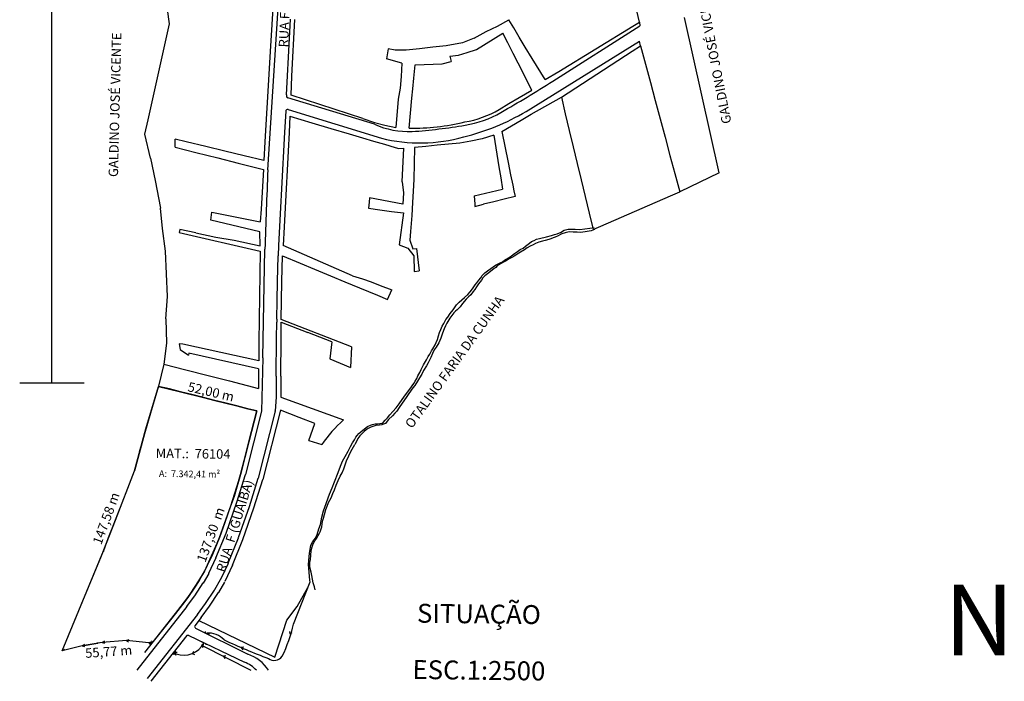
# Model space of a CAD drawing. Extents: x 188866 to 189779, y 1665094 to 1665334.
# Drawn here: x 188866 to 188971, y 1665207 to 1665277 of the extents above; entities that cross this region are included whole.
import ezdxf
from ezdxf.enums import TextEntityAlignment as Align

# ---------------------------------------------------------------- set-up
doc = ezdxf.new("R2010")
doc.units = 0
doc.header["$LTSCALE"] = 10
doc.header["$MEASUREMENT"] = 0
doc.linetypes.add('DASHED2', pattern=[9.525, 6.35, -3.175])
for name, color, linetype in [('ARROIO', 4, 'CONTINUOUS'), ('CONFRONTANTES', 3, 'CONTINUOUS'), ('DIVISAS', 2, 'CONTINUOUS'), ('EVU', 4, 'CONTINUOUS'), ('LOGRADOUROS', 2, 'CONTINUOUS'), ('MEIO-FIO', 2, 'CONTINUOUS'), ('NORTE', 2, 'CONTINUOUS'), ('PENA02', 2, 'CONTINUOUS'), ('PENA04', 4, 'CONTINUOUS'), ('T-HIDRO', 3, 'DASHED2'), ('T-TEXT', 2, 'CONTINUOUS'), ('TEXTO-MEDIDAS', 1, 'CONTINUOUS')]:
    doc.layers.add(name, color=color, linetype=linetype)
doc.styles.add('ARIAL', font='arial.ttf')
doc.styles.add('MONOTXT', font='monotxt.shx')
doc.styles.add('ROMANS', font='romans')

msp = doc.modelspace()

# ---------------------------------------------------------------- linework, layer by layer
at = {"layer": 'ARROIO'}
for p, q in [((188922.791, 1665254.614), (188923.116, 1665254.713)), ((188923.116, 1665254.713), (188923.388, 1665254.806)), ((188923.388, 1665254.806), (188923.64, 1665254.899)), ((188923.718, 1665254.708), (188923.472, 1665254.595)), ((188923.64, 1665254.899), (188923.725, 1665254.931)), ((188923.86, 1665254.801), (188923.718, 1665254.708)), ((188923.725, 1665254.931), (188924.12, 1665255.176)), ((188924.243, 1665254.9), (188923.86, 1665254.801)), ((188924.12, 1665255.176), (188924.549, 1665255.298)), ((188924.641, 1665254.992), (188924.243, 1665254.9)), ((188924.549, 1665255.298), (188925.285, 1665255.298)), ((188925.07, 1665254.961), (188924.641, 1665254.992)), ((188925.499, 1665254.961), (188925.07, 1665254.961)), ((188925.285, 1665255.298), (188925.775, 1665255.268)), ((188925.836, 1665254.931), (188925.499, 1665254.961)), ((188925.775, 1665255.268), (188926.848, 1665255.39)), ((188926.357, 1665254.992), (188925.836, 1665254.931)), ((188926.97, 1665255.115), (188926.357, 1665254.992)), ((188926.848, 1665255.39), (188927.307, 1665255.451)), ((188927.338, 1665255.268), (188926.97, 1665255.115)), ((188920.016, 1665253.484), (188920.441, 1665253.822)), ((188920.441, 1665253.822), (188920.666, 1665253.994)), ((188920.833, 1665253.649), (188920.522, 1665253.489)), ((188920.666, 1665253.994), (188920.938, 1665254.107)), ((188921.079, 1665253.761), (188920.833, 1665253.649)), ((188920.938, 1665254.107), (188921.21, 1665254.24)), ((188921.424, 1665253.907), (188921.079, 1665253.761)), ((188921.21, 1665254.24), (188921.495, 1665254.319)), ((188921.835, 1665254.026), (188921.424, 1665253.907)), ((188921.495, 1665254.319), (188921.781, 1665254.372)), ((188921.781, 1665254.372), (188921.973, 1665254.405)), ((188922.1, 1665254.086), (188921.835, 1665254.026)), ((188921.973, 1665254.405), (188922.26, 1665254.481)), ((188922.484, 1665254.211), (188922.1, 1665254.086)), ((188922.26, 1665254.481), (188922.791, 1665254.614)), ((188922.71, 1665254.277), (188922.484, 1665254.211)), ((188922.942, 1665254.363), (188922.71, 1665254.277)), ((188923.167, 1665254.443), (188922.942, 1665254.363)), ((188923.472, 1665254.595), (188923.167, 1665254.443)), ((188918.537, 1665252.477), (188918.849, 1665252.715)), ((188918.849, 1665252.715), (188919.167, 1665252.934)), ((188919.155, 1665252.661), (188918.897, 1665252.469)), ((188919.494, 1665252.873), (188919.155, 1665252.661)), ((188919.167, 1665252.934), (188919.452, 1665253.126)), ((188919.452, 1665253.126), (188919.784, 1665253.292)), ((188919.931, 1665253.098), (188919.494, 1665252.873)), ((188919.784, 1665253.292), (188920.016, 1665253.484)), ((188920.217, 1665253.297), (188919.931, 1665253.098)), ((188920.522, 1665253.489), (188920.217, 1665253.297)), ((188916.848, 1665251.477), (188917.073, 1665251.589)), ((188917.073, 1665251.589), (188917.345, 1665251.735)), ((188917.457, 1665251.64), (188917.218, 1665251.501)), ((188917.345, 1665251.735), (188917.584, 1665251.848)), ((188917.716, 1665251.786), (188917.457, 1665251.64)), ((188917.584, 1665251.848), (188917.803, 1665251.994)), ((188917.981, 1665251.952), (188917.716, 1665251.786)), ((188917.803, 1665251.994), (188918.219, 1665252.258)), ((188918.24, 1665252.104), (188917.981, 1665251.952)), ((188918.219, 1665252.258), (188918.537, 1665252.477)), ((188918.598, 1665252.277), (188918.24, 1665252.104)), ((188918.897, 1665252.469), (188918.598, 1665252.277)), ((188915.442, 1665250.39), (188915.727, 1665250.668)), ((188916.013, 1665250.581), (188915.708, 1665250.349)), ((188915.727, 1665250.668), (188916.006, 1665250.88)), ((188916.006, 1665250.88), (188916.357, 1665251.145)), ((188916.676, 1665251.091), (188916.013, 1665250.581)), ((188916.357, 1665251.145), (188916.848, 1665251.477)), ((188916.882, 1665251.25), (188916.676, 1665251.091)), ((188917.041, 1665251.403), (188916.882, 1665251.25)), ((188917.218, 1665251.501), (188917.041, 1665251.403)), ((188914.712, 1665249.409), (188914.885, 1665249.621)), ((188915.065, 1665249.494), (188914.852, 1665249.196)), ((188914.885, 1665249.621), (188915.084, 1665249.899)), ((188915.357, 1665249.892), (188915.065, 1665249.494)), ((188915.084, 1665249.899), (188915.283, 1665250.151)), ((188915.283, 1665250.151), (188915.442, 1665250.39)), ((188915.509, 1665250.15), (188915.357, 1665249.892)), ((188915.708, 1665250.349), (188915.509, 1665250.15)), ((188913.906, 1665248.389), (188914.165, 1665248.654)), ((188914.165, 1665248.654), (188914.321, 1665248.846)), ((188914.501, 1665248.692), (188914.249, 1665248.354)), ((188914.321, 1665248.846), (188914.493, 1665249.097)), ((188914.493, 1665249.097), (188914.712, 1665249.409)), ((188914.667, 1665248.904), (188914.501, 1665248.692)), ((188914.852, 1665249.196), (188914.667, 1665248.904)), ((188912.739, 1665247.289), (188912.991, 1665247.56)), ((188912.991, 1665247.56), (188913.289, 1665247.825)), ((188913.344, 1665247.421), (188913.099, 1665247.089)), ((188913.289, 1665247.825), (188913.568, 1665248.071)), ((188913.756, 1665247.885), (188913.344, 1665247.421)), ((188913.568, 1665248.071), (188913.906, 1665248.389)), ((188914.008, 1665248.136), (188913.756, 1665247.885)), ((188914.249, 1665248.354), (188914.008, 1665248.136)), ((188911.79, 1665245.99), (188912.055, 1665246.354)), ((188912.055, 1665246.354), (188912.367, 1665246.765)), ((188912.429, 1665246.433), (188912.23, 1665246.141)), ((188912.367, 1665246.765), (188912.739, 1665247.289)), ((188912.608, 1665246.612), (188912.429, 1665246.433)), ((188912.801, 1665246.771), (188912.608, 1665246.612)), ((188913.099, 1665247.089), (188912.801, 1665246.771)), ((188911.212, 1665245.03), (188911.378, 1665245.321)), ((188911.378, 1665245.321), (188911.61, 1665245.725)), ((188911.685, 1665245.348), (188911.546, 1665245.063)), ((188911.61, 1665245.725), (188911.79, 1665245.99)), ((188911.806, 1665245.532), (188911.685, 1665245.348)), ((188912.025, 1665245.863), (188911.806, 1665245.532)), ((188912.23, 1665246.141), (188912.025, 1665245.863)), ((188910.834, 1665244.002), (188910.913, 1665244.34)), ((188910.913, 1665244.34), (188911.053, 1665244.678)), ((188911.247, 1665244.301), (188911.048, 1665243.771)), ((188911.053, 1665244.678), (188911.212, 1665245.03)), ((188911.413, 1665244.752), (188911.247, 1665244.301)), ((188911.546, 1665245.063), (188911.413, 1665244.752)), ((188910.456, 1665243.054), (188910.582, 1665243.313)), ((188910.836, 1665243.274), (188910.577, 1665242.796)), ((188910.582, 1665243.313), (188910.708, 1665243.605)), ((188910.708, 1665243.605), (188910.834, 1665244.002)), ((188911.048, 1665243.771), (188910.836, 1665243.274)), ((188909.89, 1665242.062), (188910.063, 1665242.413)), ((188910.184, 1665242.147), (188909.998, 1665241.703)), ((188910.063, 1665242.413), (188910.215, 1665242.645)), ((188910.371, 1665242.505), (188910.184, 1665242.147)), ((188910.215, 1665242.645), (188910.456, 1665243.054)), ((188910.577, 1665242.796), (188910.371, 1665242.505)), ((188909.247, 1665240.935), (188909.545, 1665241.479)), ((188909.545, 1665241.479), (188909.738, 1665241.803)), ((188909.733, 1665241.147), (188909.547, 1665240.842)), ((188909.998, 1665241.703), (188909.733, 1665241.147)), ((188909.738, 1665241.803), (188909.89, 1665242.062)), ((188908.641, 1665239.776), (188908.834, 1665240.108)), ((188908.834, 1665240.108), (188908.995, 1665240.458)), ((188908.995, 1665240.458), (188909.081, 1665240.663)), ((188909.242, 1665240.338), (188909.063, 1665239.934)), ((188909.081, 1665240.663), (188909.247, 1665240.935)), ((188909.547, 1665240.842), (188909.242, 1665240.338)), ((188908.204, 1665238.948), (188908.356, 1665239.206)), ((188908.605, 1665239.198), (188908.305, 1665238.761)), ((188908.356, 1665239.206), (188908.515, 1665239.498)), ((188908.515, 1665239.498), (188908.641, 1665239.776)), ((188908.804, 1665239.549), (188908.605, 1665239.198)), ((188909.063, 1665239.934), (188908.804, 1665239.549)), ((188907.335, 1665237.755), (188907.766, 1665238.352)), ((188908.112, 1665238.509), (188907.674, 1665237.893)), ((188907.766, 1665238.352), (188908.204, 1665238.948)), ((188908.305, 1665238.761), (188908.112, 1665238.509)), ((188906.657, 1665236.815), (188906.989, 1665237.26)), ((188907.402, 1665237.482), (188906.978, 1665236.872)), ((188906.989, 1665237.26), (188907.335, 1665237.755)), ((188907.674, 1665237.893), (188907.402, 1665237.482)), ((188905.682, 1665235.642), (188905.994, 1665236.007)), ((188905.994, 1665236.007), (188906.332, 1665236.391)), ((188906.394, 1665236.044), (188906.206, 1665235.821)), ((188906.332, 1665236.391), (188906.657, 1665236.815)), ((188906.666, 1665236.435), (188906.394, 1665236.044)), ((188906.978, 1665236.872), (188906.666, 1665236.435)), ((188904.962, 1665234.844), (188905.168, 1665235.069)), ((188905.168, 1665235.069), (188905.406, 1665235.321)), ((188905.383, 1665234.973), (188905.204, 1665234.734)), ((188905.509, 1665235.152), (188905.383, 1665234.973)), ((188905.406, 1665235.321), (188905.682, 1665235.642)), ((188905.934, 1665235.543), (188905.509, 1665235.152)), ((188906.206, 1665235.821), (188905.934, 1665235.543)), ((188902.395, 1665233.661), (188902.6, 1665233.84)), ((188902.6, 1665233.84), (188902.972, 1665234.155)), ((188902.954, 1665233.888), (188902.755, 1665233.69)), ((188903.16, 1665234.054), (188902.954, 1665233.888)), ((188902.972, 1665234.155), (188903.31, 1665234.4)), ((188903.372, 1665234.193), (188903.16, 1665234.054)), ((188903.31, 1665234.4), (188903.616, 1665234.546)), ((188903.65, 1665234.346), (188903.372, 1665234.193)), ((188903.616, 1665234.546), (188903.821, 1665234.632)), ((188903.956, 1665234.445), (188903.65, 1665234.346)), ((188903.821, 1665234.632), (188904.126, 1665234.685)), ((188904.181, 1665234.505), (188903.956, 1665234.445)), ((188904.126, 1665234.685), (188904.378, 1665234.692)), ((188904.572, 1665234.538), (188904.181, 1665234.505)), ((188904.378, 1665234.692), (188904.624, 1665234.718)), ((188904.824, 1665234.584), (188904.572, 1665234.538)), ((188904.624, 1665234.718), (188904.843, 1665234.758)), ((188905.004, 1665234.644), (188904.824, 1665234.584)), ((188904.843, 1665234.758), (188904.962, 1665234.844)), ((188905.204, 1665234.734), (188905.004, 1665234.644)), ((188901.725, 1665232.687), (188901.91, 1665232.992)), ((188901.91, 1665232.992), (188902.063, 1665233.264)), ((188902.098, 1665232.768), (188901.973, 1665232.498)), ((188902.063, 1665233.264), (188902.196, 1665233.449)), ((188902.284, 1665233.133), (188902.098, 1665232.768)), ((188902.196, 1665233.449), (188902.395, 1665233.661)), ((188902.483, 1665233.425), (188902.284, 1665233.133)), ((188902.755, 1665233.69), (188902.483, 1665233.425)), ((188900.941, 1665231.22), (188901.264, 1665231.792)), ((188901.264, 1665231.792), (188901.373, 1665232.024)), ((188901.316, 1665231.316), (188901.541, 1665231.766)), ((188901.373, 1665232.024), (188901.519, 1665232.309)), ((188901.519, 1665232.309), (188901.725, 1665232.687)), ((188901.541, 1665231.766), (188901.973, 1665232.498)), ((188900.456, 1665230.214), (188900.655, 1665230.724)), ((188900.655, 1665230.724), (188900.941, 1665231.22)), ((188900.809, 1665229.947), (188901.072, 1665230.791)), ((188901.072, 1665230.791), (188901.316, 1665231.316)), ((188900.183, 1665229.556), (188900.456, 1665230.214)), ((188900.621, 1665229.516), (188900.809, 1665229.947)), ((188899.798, 1665228.538), (188900.183, 1665229.556)), ((188900.002, 1665228.185), (188900.208, 1665228.691)), ((188900.208, 1665228.691), (188900.415, 1665229.16)), ((188900.415, 1665229.16), (188900.621, 1665229.516)), ((188899.288, 1665227.259), (188899.549, 1665227.904)), ((188899.549, 1665227.904), (188899.798, 1665228.538)), ((188899.645, 1665227.322), (188899.795, 1665227.697)), ((188899.795, 1665227.697), (188900.002, 1665228.185)), ((188898.952, 1665226.377), (188899.288, 1665227.259)), ((188899.176, 1665226.384), (188899.439, 1665226.853)), ((188899.439, 1665226.853), (188899.645, 1665227.322)), ((188898.479, 1665224.829), (188898.64, 1665225.487)), ((188898.64, 1665225.487), (188898.789, 1665225.885)), ((188898.763, 1665225.109), (188898.895, 1665225.616)), ((188898.789, 1665225.885), (188898.952, 1665226.377)), ((188898.895, 1665225.616), (188899.045, 1665225.991)), ((188899.045, 1665225.991), (188899.176, 1665226.384)), ((188898.342, 1665224.047), (188898.479, 1665224.829)), ((188898.553, 1665224.402), (188898.651, 1665224.697)), ((188898.651, 1665224.697), (188898.763, 1665225.109)), ((188897.969, 1665222.978), (188898.143, 1665223.575)), ((188898.143, 1665223.575), (188898.342, 1665224.047)), ((188898.275, 1665223.275), (188898.399, 1665223.57)), ((188898.399, 1665223.57), (188898.46, 1665223.804)), ((188898.46, 1665223.804), (188898.485, 1665224.063)), ((188898.485, 1665224.063), (188898.553, 1665224.402)), ((188897.522, 1665222.233), (188897.783, 1665222.606)), ((188897.72, 1665222.297), (188897.905, 1665222.568)), ((188897.783, 1665222.606), (188897.969, 1665222.978)), ((188897.905, 1665222.568), (188898.072, 1665222.869)), ((188898.072, 1665222.869), (188898.177, 1665223.059)), ((188898.177, 1665223.059), (188898.275, 1665223.275)), ((188897.146, 1665220.994), (188897.27, 1665221.64)), ((188897.27, 1665221.64), (188897.32, 1665221.839)), ((188897.32, 1665221.839), (188897.522, 1665222.233)), ((188897.351, 1665221.294), (188897.443, 1665221.663)), ((188897.443, 1665221.663), (188897.548, 1665221.996)), ((188897.548, 1665221.996), (188897.72, 1665222.297)), ((188897.084, 1665220.224), (188897.146, 1665220.994)), ((188897.197, 1665220.016), (188897.258, 1665220.348)), ((188897.258, 1665220.348), (188897.289, 1665220.777)), ((188897.289, 1665220.777), (188897.351, 1665221.294)), ((188897.046, 1665219.802), (188897.084, 1665220.224)), ((188897.121, 1665218.995), (188897.046, 1665219.802)), ((188897.19, 1665219.653), (188897.197, 1665220.016)), ((188897.24, 1665219.369), (188897.19, 1665219.653)), ((188897.326, 1665219), (188897.24, 1665219.369)), ((188897.195, 1665218.126), (188897.121, 1665218.995)), ((188897.406, 1665218.644), (188897.326, 1665219)), ((188897.468, 1665218.244), (188897.406, 1665218.644)), ((188897.548, 1665217.868), (188897.468, 1665218.244)), ((188897.22, 1665217.956), (188897.195, 1665218.126)), ((188897.677, 1665217.437), (188897.548, 1665217.868)), ((188897.745, 1665217.129), (188897.677, 1665217.437))]:
    msp.add_line(p, q, dxfattribs=at)
at = {"layer": 'DIVISAS'}
for p, q in [((188882.348, 1665277.026), (188880.856, 1665287.726)), ((188893.436, 1665281.26), (188893.014, 1665274.1)), ((188932.089, 1665277.199), (188931.799, 1665278.391)), ((188881.779, 1665274.489), (188882.348, 1665277.026)), ((188895.047, 1665275.5), (188895.151, 1665277.497)), ((188895.516, 1665275.476), (188895.62, 1665277.473)), ((188915.856, 1665276.211), (188917.051, 1665276.77)), ((188917.051, 1665276.77), (188918.262, 1665277.434)), ((188918.78, 1665276.579), (188918.262, 1665277.434)), ((188919.372, 1665275.604), (188918.78, 1665276.579)), ((188923.565, 1665271.969), (188931.386, 1665276.768)), ((188931.386, 1665276.768), (188932.089, 1665277.199)), ((188932.089, 1665277.199), (188932.147, 1665276.799)), ((188894.942, 1665273.503), (188895.047, 1665275.5)), ((188914.601, 1665275.505), (188913.374, 1665275.016)), ((188914.601, 1665275.505), (188915.856, 1665276.211)), ((188914.827, 1665274.303), (188917.643, 1665276.011)), ((188918.16, 1665274.994), (188917.643, 1665276.011)), ((188920.01, 1665274.552), (188919.372, 1665275.604)), ((188881.21, 1665271.952), (188881.779, 1665274.489)), ((188895.412, 1665273.478), (188895.516, 1665275.476)), ((188910.234, 1665274.536), (188908.805, 1665274.363)), ((188911.647, 1665274.678), (188910.234, 1665274.536)), ((188913.374, 1665275.016), (188911.647, 1665274.678)), ((188918.731, 1665273.871), (188918.16, 1665274.994)), ((188920.746, 1665273.338), (188920.01, 1665274.552)), ((188931.333, 1665274.119), (188932.208, 1665274.687)), ((188932.208, 1665274.687), (188932.093, 1665275.191)), ((188932.208, 1665274.687), (188932.727, 1665272.756)), ((188893.014, 1665274.1), (188892.873, 1665271.704)), ((188894.838, 1665271.505), (188894.942, 1665273.503)), ((188895.308, 1665271.481), (188895.412, 1665273.478)), ((188905.481, 1665274.383), (188905.302, 1665273.312)), ((188906.231, 1665274.247), (188905.481, 1665274.383)), ((188907.411, 1665274.231), (188906.231, 1665274.247)), ((188908.805, 1665274.363), (188907.411, 1665274.231)), ((188912.03, 1665273.582), (188912.953, 1665273.695)), ((188912.03, 1665273.582), (188912.169, 1665273.039)), ((188912.953, 1665273.695), (188913.84, 1665273.973)), ((188913.84, 1665273.973), (188914.827, 1665274.303)), ((188919.252, 1665272.846), (188918.731, 1665273.871)), ((188923.823, 1665269.248), (188931.333, 1665274.119)), ((188906.93, 1665272.857), (188905.302, 1665273.312)), ((188906.93, 1665272.857), (188906.851, 1665271.439)), ((188908.203, 1665271.276), (188908.334, 1665272.69)), ((188908.334, 1665272.69), (188911.212, 1665272.793)), ((188911.212, 1665272.793), (188912.162, 1665273.037)), ((188920.692, 1665270.011), (188919.252, 1665272.846)), ((188922.095, 1665271.116), (188920.746, 1665273.338)), ((188932.727, 1665272.756), (188933.245, 1665270.824)), ((188880.642, 1665269.415), (188881.21, 1665271.952)), ((188892.873, 1665271.704), (188892.731, 1665269.309)), ((188894.735, 1665269.513), (188894.838, 1665271.505)), ((188895.204, 1665269.484), (188895.308, 1665271.481)), ((188906.851, 1665271.439), (188906.757, 1665270.223)), ((188922.095, 1665271.116), (188923.565, 1665271.969)), ((188908.097, 1665270.121), (188908.203, 1665271.276)), ((188933.245, 1665270.824), (188933.763, 1665268.892)), ((188880.072, 1665266.875), (188880.642, 1665269.415)), ((188892.731, 1665269.309), (188892.59, 1665266.913)), ((188902.81, 1665267.006), (188895.204, 1665269.484)), ((188906.757, 1665270.223), (188906.561, 1665269.059)), ((188908.007, 1665269.155), (188908.097, 1665270.121)), ((188919.351, 1665269.214), (188920.692, 1665270.011)), ((188920.642, 1665267.459), (188923.823, 1665269.248)), ((188923.823, 1665269.248), (188924.243, 1665267.497)), ((188906.561, 1665269.059), (188906.303, 1665266.03)), ((188907.713, 1665265.968), (188908.007, 1665269.155)), ((188917.241, 1665267.95), (188918.268, 1665268.571)), ((188918.268, 1665268.571), (188919.351, 1665269.214)), ((188933.763, 1665268.892), (188934.281, 1665266.961)), ((188894.644, 1665267.768), (188894.527, 1665265.556)), ((188895.086, 1665267.229), (188894.997, 1665265.532)), ((188895.086, 1665267.229), (188897.407, 1665266.542)), ((188919.581, 1665266.833), (188920.642, 1665267.459)), ((188924.243, 1665267.497), (188924.663, 1665265.747)), ((188879.729, 1665265.345), (188880.072, 1665266.875)), ((188892.59, 1665266.913), (188892.449, 1665264.517)), ((188897.407, 1665266.542), (188899.43, 1665265.942)), ((188902.81, 1665267.006), (188904.042, 1665266.589)), ((188904.042, 1665266.589), (188905.131, 1665266.287)), ((188905.131, 1665266.287), (188906.303, 1665266.03)), ((188917.531, 1665265.622), (188918.555, 1665266.227)), ((188918.555, 1665266.227), (188919.581, 1665266.833)), ((188934.281, 1665266.961), (188934.799, 1665265.029)), ((188880.345, 1665262.799), (188879.729, 1665265.345)), ((188894.527, 1665265.556), (188894.422, 1665263.559)), ((188894.997, 1665265.532), (188894.891, 1665263.534)), ((188899.43, 1665265.942), (188901.376, 1665265.366)), ((188901.376, 1665265.366), (188902.757, 1665264.957)), ((188916.685, 1665265.235), (188915.428, 1665264.832)), ((188916.685, 1665265.235), (188917.215, 1665261.897)), ((188917.531, 1665265.622), (188918.194, 1665262.328)), ((188924.663, 1665265.747), (188925.083, 1665263.997)), ((188884.089, 1665264.531), (188882.923, 1665264.816)), ((188882.933, 1665264.556), (188882.923, 1665264.816)), ((188882.957, 1665263.956), (188882.933, 1665264.556)), ((188886.189, 1665264.024), (188884.089, 1665264.531)), ((188892.449, 1665264.517), (188892.332, 1665262.54)), ((188902.757, 1665264.957), (188903.936, 1665264.607)), ((188903.936, 1665264.607), (188905.087, 1665264.266)), ((188905.087, 1665264.266), (188906.237, 1665263.925)), ((188909.46, 1665264.052), (188908.286, 1665263.937)), ((188910.675, 1665264.17), (188909.46, 1665264.052)), ((188911.869, 1665264.286), (188910.675, 1665264.17)), ((188913.063, 1665264.403), (188911.869, 1665264.286)), ((188914.249, 1665264.589), (188913.063, 1665264.403)), ((188915.428, 1665264.832), (188914.249, 1665264.589)), ((188934.799, 1665265.029), (188935.317, 1665263.097)), ((188882.957, 1665263.956), (188885.139, 1665263.408)), ((188885.139, 1665263.408), (188887.467, 1665262.824)), ((188888.182, 1665263.543), (188886.189, 1665264.024)), ((188890.233, 1665263.047), (188888.182, 1665263.543)), ((188892.332, 1665262.54), (188890.233, 1665263.047)), ((188894.422, 1665263.559), (188894.317, 1665261.562)), ((188894.891, 1665263.534), (188894.786, 1665261.537)), ((188906.237, 1665263.925), (188906.621, 1665263.812)), ((188906.621, 1665263.812), (188907.149, 1665263.851)), ((188906.982, 1665260.315), (188907.149, 1665263.851)), ((188908.286, 1665263.937), (188908.198, 1665260.54)), ((188925.083, 1665263.997), (188925.503, 1665262.246)), ((188935.317, 1665263.097), (188935.835, 1665261.165)), ((188880.345, 1665262.799), (188880.836, 1665260.45)), ((188887.467, 1665262.824), (188889.601, 1665262.288)), ((188889.601, 1665262.288), (188892.278, 1665261.616)), ((188918.194, 1665262.328), (188918.457, 1665261.025)), ((188925.503, 1665262.246), (188925.923, 1665260.496)), ((188892.278, 1665261.616), (188892.171, 1665259.799)), ((188894.317, 1665261.562), (188894.211, 1665259.565)), ((188894.786, 1665261.537), (188894.68, 1665259.54)), ((188917.215, 1665261.897), (188917.404, 1665260.712)), ((188918.457, 1665261.025), (188918.674, 1665259.946)), ((188935.835, 1665261.165), (188936.353, 1665259.234)), ((188880.836, 1665260.45), (188881.386, 1665257.529)), ((188906.982, 1665260.315), (188907.096, 1665259.121)), ((188908.198, 1665260.54), (188908.129, 1665259.3)), ((188917.404, 1665260.712), (188917.595, 1665259.507)), ((188918.674, 1665259.946), (188918.798, 1665259.329)), ((188925.923, 1665260.496), (188926.343, 1665258.746)), ((188892.171, 1665259.799), (188892.029, 1665257.403)), ((188894.211, 1665259.565), (188894.106, 1665257.567)), ((188894.68, 1665259.54), (188894.575, 1665257.543)), ((188907.096, 1665259.121), (188907.045, 1665257.922)), ((188908.129, 1665259.3), (188908.063, 1665258.102)), ((188914.597, 1665258.8), (188917.595, 1665259.507)), ((188918.798, 1665259.329), (188918.94, 1665258.746)), ((188935.378, 1665258.809), (188936.353, 1665259.234)), ((188903.487, 1665258.164), (188903.415, 1665257.498)), ((188903.528, 1665258.593), (188903.487, 1665258.164)), ((188907.045, 1665257.922), (188903.528, 1665258.593)), ((188908.063, 1665258.102), (188907.987, 1665256.743)), ((188914.597, 1665258.8), (188914.648, 1665257.951)), ((188914.648, 1665257.951), (188914.663, 1665257.705)), ((188914.663, 1665257.705), (188915.593, 1665257.932)), ((188916.67, 1665258.194), (188915.593, 1665257.932)), ((188917.753, 1665258.457), (188916.67, 1665258.194)), ((188918.94, 1665258.746), (188917.753, 1665258.457)), ((188926.343, 1665258.746), (188926.763, 1665256.995)), ((188927.183, 1665255.245), (188935.378, 1665258.809)), ((188881.61, 1665255.353), (188881.386, 1665257.529)), ((188886.705, 1665256.252), (188886.824, 1665257.083)), ((188886.824, 1665257.083), (188891.949, 1665256.049)), ((188892.029, 1665257.403), (188891.949, 1665256.049)), ((188894.106, 1665257.567), (188894, 1665255.57)), ((188894.575, 1665257.543), (188894.47, 1665255.545)), ((188903.415, 1665257.498), (188904.624, 1665257.335)), ((188904.624, 1665257.335), (188905.833, 1665257.172)), ((188905.833, 1665257.172), (188907.102, 1665257.001)), ((188907.102, 1665257.001), (188906.646, 1665253.631)), ((188907.987, 1665256.743), (188907.855, 1665255.049)), ((188926.763, 1665256.995), (188927.183, 1665255.245)), ((188891.888, 1665255.007), (188886.705, 1665256.252)), ((188881.933, 1665252.975), (188881.61, 1665255.353)), ((188883.438, 1665255.254), (188883.375, 1665254.945)), ((188883.375, 1665254.945), (188891.937, 1665252.964)), ((188885.121, 1665254.897), (188883.438, 1665255.254)), ((188885.121, 1665254.897), (188887.233, 1665254.46)), ((188891.934, 1665253.524), (188891.888, 1665255.007)), ((188894, 1665255.57), (188893.895, 1665253.573)), ((188894.47, 1665255.545), (188894.364, 1665253.548)), ((188907.855, 1665255.049), (188907.784, 1665254.133)), ((188887.233, 1665254.46), (188889.179, 1665254.114)), ((188889.179, 1665254.114), (188891.934, 1665253.524)), ((188906.646, 1665253.631), (188907.565, 1665253.262)), ((188907.784, 1665254.133), (188908.1, 1665253.205)), ((188882.139, 1665248.18), (188881.933, 1665252.975)), ((188891.937, 1665252.964), (188891.906, 1665250.565)), ((188901.699, 1665250.355), (188894.364, 1665253.548)), ((188907.565, 1665253.262), (188908.19, 1665252.482)), ((188908.1, 1665253.205), (188908.488, 1665253.248)), ((188908.488, 1665253.248), (188908.785, 1665250.866)), ((188893.779, 1665249.753), (188893.836, 1665252.473)), ((188894.249, 1665249.744), (188894.306, 1665252.463)), ((188894.306, 1665252.463), (188896.19, 1665251.68)), ((188896.19, 1665251.68), (188897.695, 1665251.055)), ((188908.19, 1665252.482), (188908.258, 1665250.802)), ((188891.906, 1665250.565), (188891.843, 1665245.765)), ((188897.695, 1665251.055), (188899.376, 1665250.357)), ((188908.258, 1665250.802), (188908.785, 1665250.866)), ((188893.737, 1665247.754), (188893.779, 1665249.753)), ((188894.206, 1665247.744), (188894.249, 1665249.744)), ((188899.376, 1665250.357), (188900.909, 1665249.72)), ((188900.909, 1665249.72), (188902.469, 1665249.071)), ((188901.699, 1665250.355), (188902.756, 1665250.049)), ((188902.756, 1665250.049), (188903.673, 1665249.703)), ((188903.673, 1665249.703), (188904.646, 1665249.337)), ((188902.469, 1665249.071), (188904.353, 1665248.289)), ((188904.646, 1665249.337), (188905.882, 1665248.872)), ((188905.434, 1665247.84), (188905.882, 1665248.872)), ((188881.965, 1665245.786), (188882.139, 1665248.18)), ((188893.694, 1665245.754), (188893.737, 1665247.754)), ((188894.164, 1665245.744), (188894.206, 1665247.744)), ((188904.353, 1665248.289), (188905.434, 1665247.84)), ((188881.965, 1665245.786), (188882.006, 1665243.236)), ((188891.843, 1665245.765), (188891.812, 1665243.365)), ((188893.678, 1665243.742), (188893.692, 1665245.448)), ((188894.148, 1665243.738), (188894.162, 1665245.444)), ((188894.162, 1665245.444), (188896.994, 1665244.341)), ((188901.624, 1665242.854), (188894.164, 1665245.744)), ((188899.533, 1665243.351), (188896.994, 1665244.341)), ((188882.006, 1665243.236), (188881.754, 1665241)), ((188891.812, 1665243.365), (188891.786, 1665241.345)), ((188893.647, 1665239.742), (188893.678, 1665243.742)), ((188894.117, 1665239.738), (188894.148, 1665243.738)), ((188899.533, 1665243.351), (188899.299, 1665241.583)), ((188883.762, 1665243.12), (188883.363, 1665243.146)), ((188883.363, 1665243.146), (188883.481, 1665242.558)), ((188883.481, 1665242.558), (188884.344, 1665241.943)), ((188891.786, 1665241.345), (188883.762, 1665243.12)), ((188884.382, 1665242.164), (188884.344, 1665241.943)), ((188891.775, 1665240.528), (188884.382, 1665242.164)), ((188901.624, 1665242.854), (188901.513, 1665240.656)), ((188892.22, 1665241.685), (188892.089, 1665236.046)), ((188899.299, 1665241.583), (188901.513, 1665240.656)), ((188881.754, 1665241), (188881.192, 1665238.667)), ((188881.754, 1665241), (188884.084, 1665240.405)), ((188884.084, 1665240.405), (188886.419, 1665239.808)), ((188891.775, 1665240.528), (188891.748, 1665238.446)), ((188886.419, 1665239.808), (188888.686, 1665239.228)), ((188888.686, 1665239.228), (188891.748, 1665238.446)), ((188893.647, 1665239.738), (188893.65, 1665237.498)), ((188894.117, 1665239.738), (188894.12, 1665237.498)), ((188883.5, 1665238.086), (188882.336, 1665238.379)), ((188884.722, 1665237.779), (188883.5, 1665238.086)), ((188885.925, 1665237.476), (188884.722, 1665237.779)), ((188887.147, 1665237.169), (188885.925, 1665237.476)), ((188888.213, 1665236.9), (188887.147, 1665237.169)), ((188894.12, 1665237.498), (188900.756, 1665235.114)), ((188889.455, 1665236.588), (188888.213, 1665236.9)), ((188890.618, 1665236.295), (188889.455, 1665236.588)), ((188892.089, 1665236.046), (188890.381, 1665229.314)), ((188891.573, 1665236.055), (188890.618, 1665236.295)), ((188893.527, 1665236.024), (188891.73, 1665228.941)), ((188894.074, 1665236.144), (188892.212, 1665228.806)), ((188896.062, 1665235.365), (188894.074, 1665236.144)), ((188897.73, 1665234.711), (188896.062, 1665235.365)), ((188879.85, 1665234.163), (188878.623, 1665229.73)), ((188897.089, 1665232.923), (188897.73, 1665234.711)), ((188890.464, 1665231.637), (188890.754, 1665232.799)), ((188897.089, 1665232.923), (188898.463, 1665232.491)), ((188876.607, 1665224.488), (188878.623, 1665229.73)), ((188887.621, 1665222.67), (188889.18, 1665227.016)), ((188875.357, 1665221.237), (188876.607, 1665224.488)), ((188870.972, 1665210.66), (188875.357, 1665221.237)), ((188895.853, 1665215.35), (188896.991, 1665217.376)), ((188894.748, 1665213.925), (188895.853, 1665215.35)), ((188885.45, 1665213.887), (188893.476, 1665209.997)), ((188893.476, 1665209.997), (188894.748, 1665213.925))]:
    msp.add_line(p, q, dxfattribs=at)
at = {"layer": 'DIVISAS', "color": 2}
msp.add_line((188885.432, 1665218.075), (188885.446, 1665218.067), dxfattribs=at)
at = {"layer": 'DIVISAS'}
for centre, radius, start, end in [((188911.895, 1665277.075), 10.576, 279.24491, 300.3635), ((188908.036, 1665289.34), 23.374, 269.20712, 283.75671), ((188911.455, 1665223.45), 15.828, 132.53064, 145.16643)]:
    msp.add_arc(centre, radius, start, end, dxfattribs=at)
at = {"layer": 'EVU'}
for p, q in [((188879.18, 1665231.741), (188881.189, 1665238.655)), ((188881.189, 1665238.655), (188883.5, 1665238.086)), ((188883.5, 1665238.086), (188885.925, 1665237.476)), ((188885.925, 1665237.476), (188887.147, 1665237.169)), ((188887.147, 1665237.169), (188889.455, 1665236.588)), ((188889.455, 1665236.588), (188890.618, 1665236.295)), ((188890.618, 1665236.295), (188891.573, 1665236.055)), ((188891.573, 1665236.055), (188890.754, 1665232.799)), ((188890.754, 1665232.799), (188889.862, 1665229.319)), ((188889.862, 1665229.319), (188888.814, 1665225.996)), ((188875.157, 1665220.716), (188877.119, 1665225.818)), ((188888.814, 1665225.996), (188888.184, 1665224.24)), ((188888.184, 1665224.24), (188887.621, 1665222.67)), ((188887.621, 1665222.67), (188886.047, 1665219.092)), ((188872.992, 1665215.533), (188875.157, 1665220.716)), ((188886.047, 1665219.092), (188884.938, 1665217.303)), ((188884.938, 1665217.303), (188883.704, 1665215.573)), ((188870.972, 1665210.66), (188872.992, 1665215.533)), ((188883.704, 1665215.573), (188882.574, 1665214.115)), ((188882.574, 1665214.115), (188880.486, 1665211.467)), ((188873.096, 1665211.217), (188870.972, 1665210.66)), ((188875.223, 1665211.569), (188874.675, 1665211.478)), ((188877.793, 1665211.755), (188875.223, 1665211.569)), ((188880.147, 1665211.512), (188877.793, 1665211.755)), ((188880.147, 1665211.512), (188880.486, 1665211.467)), ((188885.814, 1665211.237), (188885.814, 1665211.237)), ((188885.814, 1665211.237), (188885.814, 1665211.237)), ((188885.814, 1665211.237), (188885.814, 1665211.237)), ((188885.814, 1665211.237), (188885.814, 1665211.237)), ((188885.814, 1665211.237), (188885.814, 1665211.237))]:
    msp.add_line(p, q, dxfattribs=at)
at = {"layer": 'EVU', "color": 2}
for p, q in [((188881.192, 1665238.667), (188879.85, 1665234.163)), ((188890.754, 1665232.799), (188891.573, 1665236.055)), ((188889.862, 1665229.319), (188890.464, 1665231.637)), ((188889.18, 1665227.016), (188889.862, 1665229.319)), ((188875.9, 1665222.649), (188876.607, 1665224.488)), ((188875.338, 1665221.183), (188875.9, 1665222.649)), ((188886.896, 1665220.872), (188887.621, 1665222.67)), ((188886.038, 1665219.076), (188886.67, 1665220.42)), ((188886.67, 1665220.42), (188886.896, 1665220.872)), ((188885.432, 1665218.075), (188886.038, 1665219.076)), ((188884.588, 1665216.758), (188885.432, 1665218.075)), ((188883.23, 1665214.948), (188884.274, 1665216.325)), ((188884.274, 1665216.325), (188884.588, 1665216.758)), ((188879.728, 1665210.507), (188882.574, 1665214.115)), ((188882.574, 1665214.115), (188883.23, 1665214.948))]:
    msp.add_line(p, q, dxfattribs=at)
at = {"layer": 'EVU', "color": 6}
for p, q in [((188879.85, 1665234.163), (188881.189, 1665238.655)), ((188881.189, 1665238.655), (188882.336, 1665238.379)), ((188882.336, 1665238.379), (188883.5, 1665238.086)), ((188883.5, 1665238.086), (188884.722, 1665237.779)), ((188884.722, 1665237.779), (188885.925, 1665237.476)), ((188885.925, 1665237.476), (188887.147, 1665237.169)), ((188887.147, 1665237.169), (188888.213, 1665236.9)), ((188888.213, 1665236.9), (188889.455, 1665236.588)), ((188889.455, 1665236.588), (188890.618, 1665236.295)), ((188890.618, 1665236.295), (188891.573, 1665236.055)), ((188891.573, 1665236.055), (188890.754, 1665232.799)), ((188878.623, 1665229.73), (188879.85, 1665234.163)), ((188890.754, 1665232.799), (188889.862, 1665229.319)), ((188876.607, 1665224.488), (188878.623, 1665229.73)), ((188889.862, 1665229.319), (188889.18, 1665227.016)), ((188889.18, 1665227.016), (188888.814, 1665225.996)), ((188888.814, 1665225.996), (188888.184, 1665224.24)), ((188875.157, 1665220.716), (188876.607, 1665224.488)), ((188888.184, 1665224.24), (188887.621, 1665222.67)), ((188887.621, 1665222.67), (188886.896, 1665220.872)), ((188872.992, 1665215.533), (188875.157, 1665220.716)), ((188886.67, 1665220.42), (188886.06, 1665219.121)), ((188886.896, 1665220.872), (188886.67, 1665220.42)), ((188886.06, 1665219.121), (188885.479, 1665218.118)), ((188884.938, 1665217.303), (188884.274, 1665216.325)), ((188885.479, 1665218.118), (188884.938, 1665217.303)), ((188884.274, 1665216.325), (188883.704, 1665215.573)), ((188870.972, 1665210.66), (188872.992, 1665215.533)), ((188883.704, 1665215.573), (188883.23, 1665214.948)), ((188882.574, 1665214.115), (188880.486, 1665211.467)), ((188883.23, 1665214.948), (188882.574, 1665214.115)), ((188882.574, 1665214.115), (188882.574, 1665214.115)), ((188873.096, 1665211.217), (188870.972, 1665210.66)), ((188875.223, 1665211.569), (188873.096, 1665211.217)), ((188877.793, 1665211.755), (188875.223, 1665211.569)), ((188880.486, 1665211.467), (188877.793, 1665211.755))]:
    msp.add_line(p, q, dxfattribs=at)
at = {"layer": 'LOGRADOUROS'}
msp.add_line((188940.517, 1665261.235), (188936.353, 1665259.234), dxfattribs=at)
at = {"layer": 'MEIO-FIO'}
for p, q in [((188892.739, 1665261.555), (188894.76, 1665293.417)), ((188940.517, 1665261.235), (188936.868, 1665277.683)), ((188922.909, 1665270.957), (188932.147, 1665276.799)), ((188920.082, 1665267.74), (188932.093, 1665275.191)), ((188894.734, 1665269.503), (188894.734, 1665269.372)), ((188904.059, 1665266.39), (188894.876, 1665269.18)), ((188894.903, 1665267.949), (188904.777, 1665264.912)), ((188892.22, 1665241.685), (188892.448, 1665253.161)), ((188893.895, 1665253.573), (188893.836, 1665252.473)), ((188893.694, 1665245.754), (188893.692, 1665245.448)), ((188893.65, 1665237.498), (188893.533, 1665236.057)), ((188889.48, 1665226.393), (188890.381, 1665229.315)), ((188890.811, 1665225.958), (188891.728, 1665228.932)), ((188891.286, 1665225.802), (188892.209, 1665228.796)), ((188888.332, 1665223.131), (188889.481, 1665226.394)), ((188889.653, 1665222.666), (188890.801, 1665225.929)), ((188889.653, 1665222.666), (188890.801, 1665225.929)), ((188890.111, 1665222.461), (188891.284, 1665225.794)), ((188887.258, 1665220.497), (188888.333, 1665223.132)), ((188888.543, 1665219.94), (188889.64, 1665222.63)), ((188889.001, 1665219.739), (188890.108, 1665222.452)), ((188875.157, 1665220.716), (188875.158, 1665220.716)), ((188875.357, 1665221.237), (188875.338, 1665221.183)), ((188887.259, 1665220.498), (188886.486, 1665218.85)), ((188888.539, 1665219.931), (188887.731, 1665218.207)), ((188888.997, 1665219.73), (188888.183, 1665217.995)), ((188886.487, 1665218.851), (188885.902, 1665217.85)), ((188887.722, 1665218.192), (188887.095, 1665217.118)), ((188885.005, 1665216.482), (188885.902, 1665217.851)), ((188888.154, 1665217.939), (188887.521, 1665216.854)), ((188884.186, 1665215.352), (188885, 1665216.474)), ((188884.569, 1665216.732), (188884.588, 1665216.758)), ((188886.158, 1665215.686), (188887.09, 1665217.109)), ((188886.57, 1665215.402), (188887.515, 1665216.846)), ((188884.186, 1665215.353), (188878.882, 1665208.626)), ((188885.305, 1665214.511), (188886.152, 1665215.679)), ((188885.704, 1665214.209), (188886.564, 1665215.395)), ((188885.3, 1665214.504), (188879.981, 1665207.759)), ((188885.699, 1665214.203), (188885.005, 1665213.323)), ((188885.105, 1665213.081), (188890.628, 1665210.308)), ((188884.188, 1665212.286), (188880.374, 1665207.449)), ((188884.188, 1665212.286), (188880.374, 1665207.449)), ((188884.372, 1665212.292), (188890.264, 1665209.468)), ((188886.159, 1665212.556), (188886.139, 1665212.713)), ((188886.159, 1665212.556), (188886.394, 1665212.459)), ((188886.394, 1665212.459), (188886.57, 1665212.498)), ((188880.381, 1665211.358), (188880.223, 1665211.365)), ((188880.381, 1665211.358), (188880.517, 1665211.573)), ((188880.517, 1665211.573), (188880.453, 1665211.717)), ((188885.826, 1665211.598), (188885.728, 1665211.539)), ((188885.826, 1665211.598), (188886.159, 1665211.441)), ((188886.159, 1665211.441), (188886.178, 1665211.304)), ((188882.892, 1665210.602), (188882.748, 1665210.392)), ((188882.748, 1665210.392), (188882.785, 1665210.232)), ((188882.892, 1665210.602), (188883.05, 1665210.589))]:
    msp.add_line(p, q, dxfattribs=at)
for centre, radius, start, end in [((188867.784, 1665356.13), 101.455, 299.29001, 302.91127), ((188894.934, 1665269.503), 0.2, 177.01782, 180), ((188894.934, 1665269.372), 0.2, 180, 253.09873), ((188907.65, 1665288.771), 24.431, 283.83482, 300.58788), ((188911.815, 1665277.297), 11.161, 279.46716, 300.14126), ((188907.686, 1665274.499), 8.883, 245.90343, 272.15432), ((188903.845, 1665325.06), 59.584, 274.0181, 279.47253), ((188908.874, 1665281.576), 17.16, 256.18644, 285.61099), ((191253.352, 1665175.512), 2362.181, 177.912509, 178.116249), ((188890.62, 1665226.017), 0.2, 340.61222, 342.87278), ((188891.095, 1665225.861), 0.2, 340.61222, 342.87278), ((188889.455, 1665222.705), 0.2, 337.81236, 340.61222), ((188889.922, 1665222.528), 0.2, 337.81236, 340.61222), ((188888.358, 1665220.016), 0.2, 334.87458, 337.81236), ((188888.816, 1665219.815), 0.2, 334.87458, 337.81236), ((188885.866, 1665219.176), 0.2, 329.72454, 334.87458), ((188887.55, 1665218.292), 0.2, 329.72454, 334.87458), ((188885.307, 1665218.219), 0.2, 326.76112, 329.72454), ((188884.426, 1665216.875), 0.2, 324.03576, 326.76112), ((188884.838, 1665216.591), 0.2, 324.03576, 326.76112), ((188886.923, 1665217.218), 0.2, 326.76112, 329.72454), ((188887.348, 1665216.955), 0.2, 326.76112, 329.72454), ((188885.991, 1665215.796), 0.2, 324.03576, 326.76112), ((188886.402, 1665215.512), 0.2, 324.03576, 326.76112), ((188885.143, 1665214.628), 0.2, 321.74246, 324.03576), ((188885.542, 1665214.326), 0.2, 321.74246, 324.03576), ((188885.195, 1665213.26), 0.2, 161.66136, 243.34184), ((188884.285, 1665212.112), 0.2, 64.3928, 119.15011), ((188889.304, 1665206.331), 4.192, 32.98676, 71.58716), ((188889.019, 1665206.15), 3.543, 44.03574, 69.43634)]:
    msp.add_arc(centre, radius, start, end, dxfattribs=at)
at = {"layer": 'PENA02'}
msp.add_line((188882.336, 1665238.379), (188881.189, 1665238.655), dxfattribs=at)
at = {"layer": 'PENA04'}
msp.add_line((188873.096, 1665211.217), (188874.738, 1665211.489), dxfattribs=at)
at = {"layer": 'T-HIDRO', "linetype": 'DASHED2'}
msp.add_line((188895.458, 1665213.5), (188897.22, 1665217.956), dxfattribs=at)
at = {"layer": 'T-HIDRO', "linetype": 'Continuous'}
for p, q in [((188895.034, 1665212.733), (188895.09, 1665212.465)), ((188895.09, 1665212.465), (188895.323, 1665212.624)), ((188873.333, 1665211.357), (188873.096, 1665211.217)), ((188873.096, 1665211.217), (188873.333, 1665211.142)), ((188875.46, 1665211.709), (188875.223, 1665211.569)), ((188875.223, 1665211.569), (188875.46, 1665211.494)), ((188878.028, 1665211.849), (188877.793, 1665211.755)), ((188877.793, 1665211.755), (188878.008, 1665211.634)), ((188880.382, 1665211.606), (188880.147, 1665211.512)), ((188880.147, 1665211.512), (188880.362, 1665211.391)), ((188885.988, 1665211.31), (188885.716, 1665211.274)), ((188885.716, 1665211.274), (188885.858, 1665211.029)), ((188885.814, 1665211.237), (188890.961, 1665208.613)), ((188890.214, 1665211.071), (188889.944, 1665211.021)), ((188889.944, 1665211.021), (188890.098, 1665210.784)), ((188871.209, 1665210.8), (188870.972, 1665210.66)), ((188883.139, 1665210.492), (188882.868, 1665210.452)), ((188882.868, 1665210.452), (188883.013, 1665210.209)), ((188884.903, 1665210.593), (188884.73, 1665210.381)), ((188884.73, 1665210.381), (188885, 1665210.3)), ((188888.319, 1665210.135), (188888.048, 1665210.099)), ((188888.048, 1665210.099), (188888.19, 1665209.854))]:
    msp.add_line(p, q, dxfattribs=at)
for centre, radius, start, end in [((188881.274, 1665216.536), 14.505, 333.62169, 347.91796), ((188886.382, 1665210.131), 2.431, 44.48427, 91.96353), ((188883.865, 1665212.592), 2.374, 250.17638, 332.64649), ((188917.55, 1665275.246), 69.909, 245.10061, 249.28299), ((188883.747, 1665212.286), 2.047, 241.48191, 250.37893), ((188893.428, 1665210.691), 1.033, 233.88446, 324.51023)]:
    msp.add_arc(centre, radius, start, end, dxfattribs=at)
at = {"layer": 'TEXTO-MEDIDAS'}
for p, q in [((188869.899, 1665239.001), (188869.899, 1665313.968)), ((188873.318, 1665239.001), (188866.481, 1665239.001))]:
    msp.add_line(p, q, dxfattribs=at)
at = {"layer": 'TEXTO-MEDIDAS', "color": 2}
msp.add_arc((188894.844, 1665267.758), 0.2, 72.90507, 176.97893, dxfattribs=at)
at = {"layer": 'TEXTO-MEDIDAS'}
for centre, start, end in [((188893.334, 1665236.073), 345.7635, 355.35552), ((188891.537, 1665228.991), 342.87278, 345.7635), ((188892.018, 1665228.855), 342.87278, 345.7635)]:
    msp.add_arc(centre, 0.2, start, end, dxfattribs=at)

# ---------------------------------------------------------------- texts
at = {"layer": 'CONFRONTANTES'}
for s, height, rotation, p in [('GALDINO JOSÉ VICENTE', 1, 100.98057, (188940.38, 1665274.045)), ('GALDINO JOSÉ VICENTE', 1, 88.61856, (188877.068, 1665268.439)), ('OTALINO FARIA DA CUNHA', 1, 54.22128, (188912.925, 1665240.948)), ('SITUAÇÃO', 2, 359.32027, (188915.087, 1665213.577)), ('ESC.1:2500', 2, 359.32027, (188915.087, 1665207.615))]:
    msp.add_text(s, height=height, rotation=rotation, dxfattribs=at).set_placement(p, align=Align.CENTER)
at = {"layer": 'CONFRONTANTES', "style": 'ARIAL'}
for s, height, p in [('MAT.:  76104', 1, (188884.832, 1665231.035)), ('A:  7.342,41 m²', 0.7, (188884.461, 1665229.04))]:
    msp.add_text(s, height=height, rotation=359.32027, dxfattribs=at).set_placement(p, align=Align.CENTER)
at = {"layer": 'LOGRADOUROS', "style": 'MONOTXT'}
for s, rotation, p in [('RUA F (GUAÍBA)', 87.75694, (188895.091, 1665279.422)), ('52,00 m', 346.82889, (188886.62, 1665237.597)), ('147,58 m', 69.87597, (188876.099, 1665224.514)), ('137,30  m', 69.87597, (188887.169, 1665222.788)), ('55,77 m', 3.96167, (188875.939, 1665210.092))]:
    msp.add_text(s, height=1, rotation=rotation, dxfattribs=at).set_placement(p, align=Align.CENTER)
at = {"layer": 'NORTE'}
msp.add_text('N', height=7.5, dxfattribs=at).set_placement((188964.353, 1665210.18))
at = {"layer": 'T-TEXT', "linetype": 'Continuous', "style": 'ROMANS'}
msp.add_text('RUA  F (GUAIBA)', height=1, rotation=72.72386, dxfattribs=at).set_placement((188888.216, 1665218.902))

doc.saveas('drawing.dxf')
